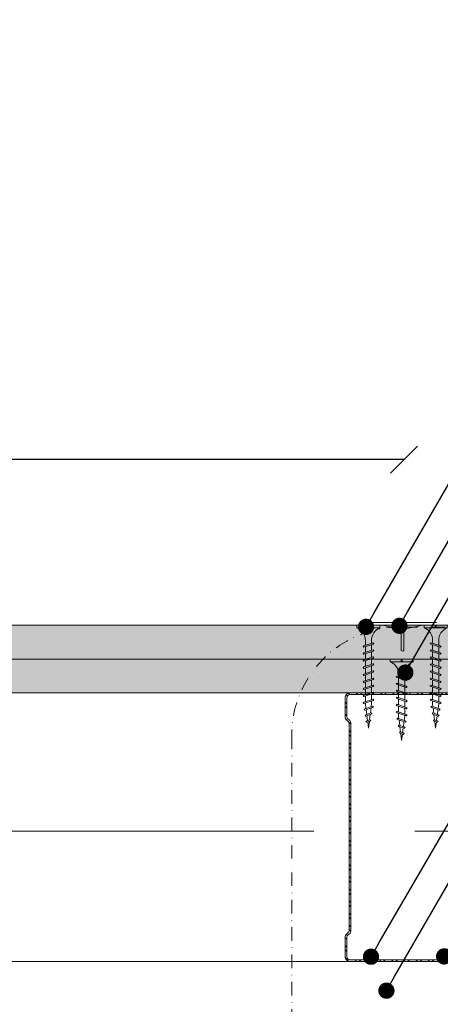
# Model space of a CAD drawing. Units: millimetres. Extents: x 193 to 6133, y 125 to 3275.
# Drawn here: x 1054 to 1209, y 2310 to 2673 of the extents above; entities that cross this region are included whole.
import ezdxf
from ezdxf import colors
from ezdxf.entities.mleader import LeaderData, LeaderLine
from ezdxf.enums import TextEntityAlignment as Align
from ezdxf.math import Vec2, Vec3

# ---------------------------------------------------------------- set-up
doc = ezdxf.new("R2010")
doc.units = ezdxf.units.MM
doc.linetypes.add('DASHDOT2', pattern=[0.5, 0.25, -0.125, 0, -0.125])
doc.linetypes.add('DASHED2', pattern=[0.375, 0.25, -0.125])
for name, color, linetype, lineweight in [('DLS_AlçıLevha', 7, 'Continuous', 13), ('DLS_DerzBandı', 7, 'Continuous', 0), ('DLS_DERZTEK', 32, 'Continuous', 0), ('DLS_Dim', 254, 'Continuous', 0), ('DLS_Hatch_BOARDEX', 30, 'Continuous', 0), ('DLS_Hatch_COREX', 82, 'Continuous', 0), ('DLS_Insulation', 44, 'BATTING', 0), ('DLS_Kesik', 151, 'DASHED2', 5), ('DLS_Multileader', 9, 'Continuous', 0), ('DLS_Profil', 6, 'Continuous', 0), ('DLS_Profil_C', 4, 'Continuous', 0), ('DLS_Sembol', 1, 'Continuous', 0), ('DLS_Vida', 251, 'Continuous', 0)]:
    doc.layers.add(name, color=color, linetype=linetype, lineweight=lineweight)
doc.styles.add('arial', font='arial.ttf')
doc.styles.add('dim', font='simplex.shx', dxfattribs={"width": 0.7})
doc.styles.get("Standard").update_dxf_attribs({"font": 'arial.ttf'})
doc.linetypes.add('BATTING', pattern='A,0.00254,-2.54,[134,ltypeshp.shx,S=2.54,R=0,X=-2.54,Y=0],-5.08,[134,ltypeshp.shx,S=2.54,R=180,X=2.54,Y=0],-2.54', length=10.16254)
doc.dimstyles.new('1_5', dxfattribs={"dimtxt": 15, "dimasz": 10, "dimexe": 0, "dimexo": 0, "dimgap": 5, "dimtad": 0, "dimdec": 1, "dimlfac": 0.1, "dimzin": 11, "dimtxsty": 'dim', "dimblk": 'OBLIQUE', "dimcen": 0, "dimclrt": 256, "dimadec": 0, "dimazin": 0, "dimtfac": 1.25, "dimtdec": 1, "dimtix": 1, "dimtofl": 0, "dimtmove": 1, "dimatfit": 3, "dimldrblk": 'OBLIQUE', "dimfxl": 0, "dimfxlon": 1, "dimtolj": 1, "dimtzin": 0, "dimarcsym": 0})

# ---------------------------------------------------------------- blocks, each defined once
blk = doc.blocks.new('DLS_COREX_12.51')
at = {"layer": 'DLS_Hatch_COREX'}
h = blk.add_hatch(dxfattribs=at)
h.set_pattern_fill('AR-SAND', color=256, scale=0.015, style=0)
h.set_pattern_definition([(37.5, (-41.1775, 2e-13), (-0.0240005, 0.73412), [0, -0.57912, 0, -0.6477, 0, -0.619125]), (7.5, (-41.1775, 2e-13), (0.674285, 1.075238), [0, -0.31242, 0, -0.52197, 0, -0.200025]), (327.5, (-41.64614, 2e-13), (1.1864886, 0.002156), [0, -0.1905, 0, -0.6858, 0, -0.89535]), (317.5, (-41.6461, 2e-13), (1.145335, 0.334394), [0, -0.09525, 0, -0.44958, 0, -0.51435])])
h.paths.add_polyline_path([(39.409, 1.25), (-25.287, 1.25), (-25.987, 1.1), (-25.987, 0), (40.109, 0), (40.109, 1.1)])
at = {"layer": 'DLS_AlçıLevha'}
blk.add_lwpolyline([(39.409, 1.25), (-25.287, 1.25), (-25.987, 1.1), (-25.987, 0), (40.109, 0), (40.109, 1.1)], close=True, dxfattribs=at)
blk = doc.blocks.new('*U155')
at = {"layer": 'DLS_Hatch_BOARDEX'}
h = blk.add_hatch(dxfattribs=at)
h.set_pattern_fill('AR-SAND', color=256, scale=0.01, style=0)
h.set_pattern_definition([(37.5, (-30.91385, 4e-15), (-0.0160003, 0.4894132), [0, -0.38608, 0, -0.4318, 0, -0.41275]), (7.5, (-30.91385, 4e-15), (0.4495233, 0.716825), [0, -0.20828, 0, -0.34798, 0, -0.13335]), (327.5, (-31.22627, 4e-15), (0.7909924, 0.0014372), [0, -0.127, 0, -0.4572, 0, -0.5969]), (317.5, (-31.22627, 4e-15), (0.7635565, 0.2229293), [0, -0.0635, 0, -0.29972, 0, -0.3429])])
h.paths.add_polyline_path([(78.544, 1.25), (-54.423, 1.25), (-55.123, 1.1), (-55.123, 0), (79.244, 0), (79.244, 1.1)])
at = {"layer": 'DLS_AlçıLevha'}
blk.add_lwpolyline([(78.544, 1.25), (-54.423, 1.25), (-55.123, 1.1), (-55.123, 0), (79.244, 0), (79.244, 1.1)], close=True, dxfattribs=at)
blk = doc.blocks.new('DLS_DerzDolguAlci_DERZTEK')
at = {"layer": 'DLS_DERZTEK'}
h = blk.add_hatch(color=256, dxfattribs=at)
edge = h.paths.add_edge_path()
edge.add_line((-0.7, 0.066), (0, -0.084))
edge.add_line((0, -0.084), (-1.5, -0.084))
edge.add_line((-1.5, -0.084), (-0.8, 0.066))
edge.add_line((-0.8, 0.066), (-0.8, 0.85))
edge.add_arc((-0.75, 0.818), 0.0595, 32.8428, 147.1572, ccw=False)
edge.add_line((-0.7, 0.85), (-0.7, 0.066))
at = {"layer": 'DLS_DerzBandı'}
blk.add_line((0.5, -0.184), (-2, -0.184), dxfattribs=at)
at = {"layer": 'DLS_DERZTEK'}
blk.add_lwpolyline([(-0.7, 0.066), (0, -0.084), (-1.5, -0.084), (-0.8, 0.066), (-0.8, 0.85, -0.544733), (-0.7, 0.85)], format="xyb", close=True, dxfattribs=at)
blk = doc.blocks.new('*U158')
at = {"linetype": 'DASHDOT2', "ltscale": 20}
blk.add_lwpolyline([(20, 0), (189.48, 0, 0.414214), (229.48, 40), (229.48, 270, 0.414214), (189.48, 310), (-39.17, 310, 0.414214), (-79.17, 270), (-79.17, 40, 0.414214), (-39.17, 0), (-20, 0)], format="xyb", dxfattribs=at)
blk.add_circle((0, 0), 20)
at = {"style": 'arial', "width": 0.8}
blk.add_attdef('0', text='', height=20, dxfattribs=at).set_placement((0, 0), align=Align.MIDDLE)
blk = doc.blocks.new('_Oblique')
at = {"color": 0, "linetype": 'ByBlock', "lineweight": -2}
blk.add_line((-0.5, -0.5), (0.5, 0.5), dxfattribs=at)
blk = doc.blocks.new('*D162')
at = {"layer": 'Defpoints', "color": 0, "transparency": 16777216}
for p in [(1195.97, 2511.19), (794.99, 2449.08), (1195.97, 2448.58)]:
    blk.add_point(p, dxfattribs=at)
at = {"layer": 'DLS_Dim', "color": 0, "lineweight": -2, "transparency": 16777216}
for p, q in [((794.99, 2511.19), (981.98, 2511.19)), ((1195.97, 2511.19), (1008.98, 2511.19))]:
    blk.add_line(p, q, dxfattribs=at)
at = {"layer": 'DLS_Dim', "color": 0, "lineweight": -2, "transparency": 16777216, "xscale": 10, "yscale": 10, "zscale": 10, "rotation": 180}
blk.add_blockref('_Oblique', (794.99, 2511.19), dxfattribs=at)
at = {"layer": 'DLS_Dim', "color": 0, "lineweight": -2, "transparency": 16777216, "xscale": 10, "yscale": 10, "zscale": 10}
blk.add_blockref('_Oblique', (1195.97, 2511.19), dxfattribs=at)
at = {"layer": 'DLS_Dim', "transparency": 16777216, "insert": (995.48, 2511.19), "char_height": 15, "attachment_point": 5, "style": 'dim'}
blk.add_mtext('\\A1;40', dxfattribs=at)
blk = doc.blocks.new('*U151')
blk.add_line((-235.16, 0), (1091.14, 0))
blk = doc.blocks.new('DLS_Profil_Boardex_DC50')
h = blk.add_hatch()
h.set_pattern_fill('STEEL', color=256, scale=0.1)
h.set_pattern_definition([(45, (-138.25525, 426.21733), (-0.2245064, 0.2245064), []), (45, (-138.25525, 426.37608), (-0.2245064, 0.2245064), [])])
edge = h.paths.add_edge_path()
edge.add_line((6.995, -3.89), (6.795, -3.89))
edge.add_arc((6.795, -3.985), 0.095, 90, 270)
edge.add_line((6.795, -4.08), (7.275, -4.08))
edge.add_arc((7.275, -3.905), 0.175, -90, 0)
edge.add_line((7.45, -3.905), (7.45, -0.055))
edge.add_arc((7.275, -0.055), 0.175, 0, 90)
edge.add_line((7.275, 0.12), (6.567, 0.12))
edge.add_arc((6.562, -0.035), 0.155, 88.2579, 146.813)
edge.add_arc((6.297, 0.118), 0.152, -77.515, -26.6862, ccw=False)
edge.add_line((6.33, -0.03), (-1.326, -0.03))
edge.add_arc((-1.266, 0.155), 0.194, 208.6109, 251.7294, ccw=False)
edge.add_arc((-1.567, -0.057), 0.177, 41.9677, 89.8877)
edge.add_line((-1.567, 0.12), (-2.275, 0.12))
edge.add_arc((-2.275, -0.055), 0.175, 90, 180)
edge.add_line((-2.45, -0.055), (-2.45, -5.005))
edge.add_arc((-2.275, -5.005), 0.175, 180, 270)
edge.add_line((-2.275, -5.18), (-1.795, -5.18))
edge.add_arc((-1.795, -5.085), 0.095, -90, 90)
edge.add_line((-1.795, -4.99), (-1.995, -4.99))
edge.add_line((-1.995, -4.99), (-1.995, -5.05))
edge.add_line((-1.995, -5.05), (-1.795, -5.05))
edge.add_arc((-1.795, -5.085), 0.035, -90, 90, ccw=False)
edge.add_line((-1.795, -5.12), (-2.275, -5.12))
edge.add_arc((-2.275, -5.005), 0.115, -180, -90, ccw=False)
edge.add_line((-2.39, -5.005), (-2.39, -0.055))
edge.add_arc((-2.275, -0.055), 0.115, 90, 180, ccw=False)
edge.add_line((-2.275, 0.06), (-1.567, 0.06))
edge.add_arc((-1.565, -0.045), 0.105, 32.902, 91.0271, ccw=False)
edge.add_arc((-1.323, 0.077), 0.167, 202.9343, 266.3556)
edge.add_line((-1.333, -0.09), (6.344, -0.09))
edge.add_arc((6.303, 0.115), 0.209, -78.8536, -24.853)
edge.add_arc((6.568, -0.042), 0.103, 90.4181, 137.3245, ccw=False)
edge.add_line((6.567, 0.06), (7.275, 0.06))
edge.add_arc((7.275, -0.055), 0.115, 0, 90, ccw=False)
edge.add_line((7.39, -0.055), (7.39, -3.905))
edge.add_arc((7.275, -3.905), 0.115, -90, 0, ccw=False)
edge.add_line((7.275, -4.02), (6.795, -4.02))
edge.add_arc((6.795, -3.985), 0.035, -270, -90, ccw=False)
edge.add_line((6.795, -3.95), (6.995, -3.95))
edge.add_line((6.995, -3.95), (6.995, -3.89))
blk.add_lwpolyline([(6.995, -3.89), (6.795, -3.89, 1), (6.795, -4.08), (7.275, -4.08, 0.414214), (7.45, -3.905), (7.45, -0.055, 0.414214), (7.275, 0.12), (6.567, 0.12, 0.261204), (6.433, 0.05, -0.225491), (6.33, -0.03), (-1.326, -0.03, -0.190392), (-1.436, 0.061, 0.212192), (-1.567, 0.12), (-2.275, 0.12, 0.414214), (-2.45, -0.055), (-2.45, -5.005, 0.414214), (-2.275, -5.18), (-1.795, -5.18, 1), (-1.795, -4.99), (-1.995, -4.99), (-1.995, -5.05), (-1.795, -5.05, -1), (-1.795, -5.12), (-2.275, -5.12, -0.414214), (-2.39, -5.005), (-2.39, -0.055, -0.414214), (-2.275, 0.06), (-1.567, 0.06, -0.2592), (-1.477, 0.012, 0.284015), (-1.333, -0.09), (6.344, -0.09, 0.240082), (6.493, 0.027, -0.207574), (6.567, 0.06), (7.275, 0.06, -0.414214), (7.39, -0.055), (7.39, -3.905, -0.414214), (7.275, -4.02), (6.795, -4.02, -1), (6.795, -3.95), (6.995, -3.95)], format="xyb", close=True)
blk = doc.blocks.new('DLS_Vida_Borazan_38')
for p, q in [((0, -0.411), (0, 0)), ((0, 0), (0.1, 0)), ((0.1, -0.85), (0.1, 0)), ((0.55, -0.313), (0.743, -0.313)), ((0.571, -0.313), (0.743, -0.313)), ((0.648, -0.594), (0.761, -0.257)), ((0.698, -0.594), (0.811, -0.257)), ((0.78, -0.225), (0.761, -0.257)), ((0.78, -0.225), (0.811, -0.257)), ((0.792, -0.313), (1.003, -0.313)), ((0.908, -0.594), (1.021, -0.257)), ((0.958, -0.594), (1.071, -0.257)), ((1.04, -0.225), (1.021, -0.257)), ((1.04, -0.225), (1.071, -0.257)), ((1.051, -0.313), (1.262, -0.313)), ((1.052, -0.313), (1.263, -0.313)), ((1.168, -0.594), (1.281, -0.257)), ((1.218, -0.594), (1.331, -0.257)), ((1.3, -0.225), (1.281, -0.257)), ((1.3, -0.225), (1.331, -0.257)), ((1.312, -0.313), (1.523, -0.313)), ((1.428, -0.594), (1.541, -0.257)), ((1.478, -0.594), (1.591, -0.257)), ((1.56, -0.225), (1.541, -0.257)), ((1.56, -0.225), (1.591, -0.257)), ((1.571, -0.313), (1.782, -0.313)), ((1.572, -0.313), (1.783, -0.313)), ((1.688, -0.594), (1.801, -0.257)), ((1.738, -0.594), (1.851, -0.257)), ((1.82, -0.225), (1.801, -0.257)), ((1.82, -0.225), (1.851, -0.257)), ((1.832, -0.313), (2.043, -0.313)), ((1.948, -0.594), (2.061, -0.257)), ((1.998, -0.594), (2.111, -0.257)), ((2.08, -0.225), (2.061, -0.257)), ((2.08, -0.225), (2.111, -0.257)), ((2.092, -0.313), (2.303, -0.313)), ((2.208, -0.594), (2.321, -0.257)), ((2.258, -0.594), (2.371, -0.257)), ((2.34, -0.225), (2.321, -0.257)), ((2.34, -0.225), (2.371, -0.257)), ((2.352, -0.313), (2.563, -0.313)), ((2.468, -0.594), (2.581, -0.257)), ((2.518, -0.594), (2.631, -0.257)), ((2.6, -0.225), (2.581, -0.257)), ((2.6, -0.225), (2.631, -0.257)), ((2.612, -0.313), (2.823, -0.313)), ((2.728, -0.594), (2.841, -0.257)), ((2.778, -0.594), (2.891, -0.257)), ((2.86, -0.225), (2.841, -0.257)), ((2.86, -0.225), (2.891, -0.257)), ((2.872, -0.313), (2.9, -0.313)), ((3.065, -0.333), (2.9, -0.313)), ((2.985, -0.572), (3.079, -0.292)), ((3.034, -0.572), (3.129, -0.292)), ((3.097, -0.26), (3.079, -0.292)), ((3.097, -0.26), (3.129, -0.292)), ((3.291, -0.361), (3.113, -0.339)), ((3.236, -0.525), (3.302, -0.329)), ((3.285, -0.525), (3.352, -0.329)), ((3.32, -0.297), (3.302, -0.329)), ((3.32, -0.297), (3.352, -0.329)), ((3.487, -0.478), (3.526, -0.362)), ((3.544, -0.33), (3.526, -0.362)), ((3.537, -0.478), (3.576, -0.362)), ((3.544, -0.33), (3.576, -0.362)), ((0, -0.411), (0.1, -0.411)), ((0.1, -0.411), (0, -0.411)), ((0, -0.411), (0.1, -0.411)), ((0.1, -0.439), (0, -0.439)), ((0, -0.439), (0.1, -0.439)), ((0, -0.85), (0, -0.439)), ((0.55, -0.537), (0.667, -0.537)), ((0.57, -0.537), (0.667, -0.537)), ((0.68, -0.625), (0.648, -0.594)), ((0.68, -0.625), (0.698, -0.594)), ((0.717, -0.537), (0.927, -0.537)), ((0.94, -0.625), (0.908, -0.594)), ((0.94, -0.625), (0.958, -0.594)), ((0.976, -0.537), (1.186, -0.537)), ((0.977, -0.537), (1.187, -0.537)), ((1.2, -0.625), (1.168, -0.594)), ((1.2, -0.625), (1.218, -0.594)), ((1.237, -0.537), (1.447, -0.537)), ((1.46, -0.625), (1.428, -0.594)), ((1.46, -0.625), (1.478, -0.594)), ((1.496, -0.537), (1.706, -0.537)), ((1.497, -0.537), (1.707, -0.537)), ((1.72, -0.625), (1.688, -0.594)), ((1.72, -0.625), (1.738, -0.594)), ((1.757, -0.537), (1.967, -0.537)), ((1.98, -0.625), (1.948, -0.594)), ((1.98, -0.625), (1.998, -0.594)), ((2.017, -0.537), (2.227, -0.537)), ((2.24, -0.625), (2.208, -0.594)), ((2.24, -0.625), (2.258, -0.594)), ((2.277, -0.537), (2.487, -0.537)), ((2.5, -0.625), (2.468, -0.594)), ((2.5, -0.625), (2.518, -0.594)), ((2.537, -0.537), (2.747, -0.537)), ((2.76, -0.625), (2.728, -0.594)), ((2.76, -0.625), (2.778, -0.594)), ((2.797, -0.537), (2.9, -0.537)), ((2.9, -0.537), (3, -0.525)), ((3.016, -0.604), (2.985, -0.572)), ((3.016, -0.604), (3.034, -0.572)), ((3.052, -0.518), (3.246, -0.494)), ((3.267, -0.557), (3.236, -0.525)), ((3.267, -0.557), (3.285, -0.525)), ((3.298, -0.488), (3.492, -0.464)), ((3.517, -0.39), (3.339, -0.367)), ((3.518, -0.51), (3.487, -0.478)), ((3.518, -0.51), (3.537, -0.478)), ((3.544, -0.457), (3.8, -0.425)), ((3.8, -0.425), (3.564, -0.396)), ((0, -0.85), (0.1, -0.85))]:
    blk.add_line(p, q)
for centre, radius, start, end in [((0.561, 0.183), 0.496, 201.6721, 271.2278), ((0.56, -1.032), 0.495, 88.8401, 158.3955)]:
    blk.add_arc(centre, radius, start, end)
blk = doc.blocks.new('DLS_Vida_BoardeXBorazan_30')
for p, q in [((0, 0), (0.1, 0)), ((0, 0), (0.1, 0)), ((0, 0), (0, -0.411)), ((0.1, 0), (0.1, -0.85)), ((0.558, -0.313), (1.167, -0.313)), ((0.566, -0.313), (1.167, -0.313)), ((0.628, -0.257), (0.66, -0.225)), ((0.66, -0.225), (0.628, -0.257)), ((0.647, -0.313), (0.628, -0.257)), ((0.628, -0.257), (0.741, -0.594)), ((0.66, -0.225), (0.678, -0.257)), ((0.66, -0.225), (0.678, -0.257)), ((0.678, -0.257), (0.697, -0.313)), ((0.678, -0.257), (0.791, -0.594)), ((0.888, -0.257), (0.92, -0.225)), ((0.92, -0.225), (0.888, -0.257)), ((0.907, -0.313), (0.888, -0.257)), ((0.888, -0.257), (1.001, -0.594)), ((0.92, -0.225), (0.938, -0.257)), ((0.92, -0.225), (0.938, -0.257)), ((0.938, -0.257), (0.957, -0.313)), ((0.938, -0.257), (1.051, -0.594)), ((1.148, -0.257), (1.18, -0.225)), ((1.18, -0.225), (1.148, -0.257)), ((1.167, -0.313), (1.148, -0.257)), ((1.148, -0.257), (1.261, -0.594)), ((1.18, -0.225), (1.198, -0.257)), ((1.18, -0.225), (1.198, -0.257)), ((1.198, -0.257), (1.217, -0.313)), ((1.198, -0.257), (1.311, -0.594)), ((1.217, -0.313), (1.427, -0.313)), ((1.217, -0.313), (1.427, -0.313)), ((1.408, -0.257), (1.44, -0.225)), ((1.44, -0.225), (1.408, -0.257)), ((1.427, -0.313), (1.408, -0.257)), ((1.408, -0.257), (1.521, -0.594)), ((1.44, -0.225), (1.458, -0.257)), ((1.44, -0.225), (1.458, -0.257)), ((1.458, -0.257), (1.477, -0.313)), ((1.458, -0.257), (1.571, -0.594)), ((1.477, -0.313), (1.687, -0.313)), ((1.477, -0.313), (1.687, -0.313)), ((1.668, -0.257), (1.7, -0.225)), ((1.7, -0.225), (1.668, -0.257)), ((1.687, -0.313), (1.668, -0.257)), ((1.668, -0.257), (1.781, -0.594)), ((1.7, -0.225), (1.718, -0.257)), ((1.7, -0.225), (1.718, -0.257)), ((1.718, -0.257), (1.737, -0.313)), ((1.718, -0.257), (1.831, -0.594)), ((1.737, -0.313), (1.947, -0.313)), ((1.737, -0.313), (1.947, -0.313)), ((1.928, -0.257), (1.96, -0.225)), ((1.96, -0.225), (1.928, -0.257)), ((1.947, -0.313), (1.928, -0.257)), ((1.928, -0.257), (2.041, -0.594)), ((1.96, -0.225), (1.978, -0.257)), ((1.96, -0.225), (1.978, -0.257)), ((1.978, -0.257), (1.997, -0.313)), ((1.978, -0.257), (2.091, -0.594)), ((1.997, -0.313), (2.1, -0.313)), ((1.997, -0.313), (2.1, -0.313)), ((2.1, -0.313), (2.2, -0.325)), ((2.1, -0.313), (2.2, -0.325)), ((2.185, -0.278), (2.216, -0.246)), ((2.216, -0.246), (2.185, -0.278)), ((2.2, -0.325), (2.185, -0.278)), ((2.185, -0.278), (2.279, -0.558)), ((2.216, -0.246), (2.234, -0.278)), ((2.216, -0.246), (2.234, -0.278)), ((2.234, -0.278), (2.252, -0.332)), ((2.234, -0.278), (2.329, -0.558)), ((2.252, -0.332), (2.446, -0.356)), ((2.252, -0.332), (2.446, -0.356)), ((2.436, -0.325), (2.467, -0.293)), ((2.467, -0.293), (2.436, -0.325)), ((2.446, -0.356), (2.436, -0.325)), ((2.436, -0.325), (2.502, -0.521)), ((2.467, -0.293), (2.485, -0.325)), ((2.467, -0.293), (2.485, -0.325)), ((2.485, -0.325), (2.498, -0.362)), ((2.485, -0.325), (2.552, -0.521)), ((2.498, -0.362), (2.692, -0.386)), ((2.498, -0.362), (2.692, -0.386)), ((2.687, -0.372), (2.718, -0.34)), ((2.718, -0.34), (2.687, -0.372)), ((2.718, -0.34), (2.737, -0.372)), ((2.718, -0.34), (2.737, -0.372)), ((0, -0.411), (0.1, -0.411)), ((0.1, -0.411), (0, -0.411)), ((0, -0.411), (0.1, -0.411)), ((0, -0.439), (0, -0.85)), ((0.1, -0.439), (0, -0.439)), ((0, -0.439), (0.1, -0.439)), ((1.243, -0.537), (0.566, -0.537)), ((0.566, -0.537), (1.243, -0.537)), ((0.741, -0.594), (0.723, -0.537)), ((0.76, -0.625), (0.741, -0.594)), ((0.76, -0.625), (0.741, -0.594)), ((0.791, -0.594), (0.76, -0.625)), ((0.76, -0.625), (0.791, -0.594)), ((0.772, -0.537), (0.791, -0.594)), ((1.001, -0.594), (0.983, -0.537)), ((1.02, -0.625), (1.001, -0.594)), ((1.02, -0.625), (1.001, -0.594)), ((1.051, -0.594), (1.02, -0.625)), ((1.02, -0.625), (1.051, -0.594)), ((1.032, -0.537), (1.051, -0.594)), ((1.261, -0.594), (1.243, -0.537)), ((1.28, -0.625), (1.261, -0.594)), ((1.28, -0.625), (1.261, -0.594)), ((1.311, -0.594), (1.28, -0.625)), ((1.28, -0.625), (1.311, -0.594)), ((1.292, -0.537), (1.311, -0.594)), ((1.503, -0.537), (1.292, -0.537)), ((1.292, -0.537), (1.503, -0.537)), ((1.521, -0.594), (1.503, -0.537)), ((1.54, -0.625), (1.521, -0.594)), ((1.54, -0.625), (1.521, -0.594)), ((1.571, -0.594), (1.54, -0.625)), ((1.54, -0.625), (1.571, -0.594)), ((1.552, -0.537), (1.571, -0.594)), ((1.763, -0.537), (1.552, -0.537)), ((1.552, -0.537), (1.763, -0.537)), ((1.781, -0.594), (1.763, -0.537)), ((1.8, -0.625), (1.781, -0.594)), ((1.8, -0.625), (1.781, -0.594)), ((1.831, -0.594), (1.8, -0.625)), ((1.8, -0.625), (1.831, -0.594)), ((1.812, -0.537), (1.831, -0.594)), ((2.023, -0.537), (1.812, -0.537)), ((1.812, -0.537), (2.023, -0.537)), ((2.041, -0.594), (2.023, -0.537)), ((2.06, -0.625), (2.041, -0.594)), ((2.06, -0.625), (2.041, -0.594)), ((2.091, -0.594), (2.06, -0.625)), ((2.06, -0.625), (2.091, -0.594)), ((2.072, -0.537), (2.091, -0.594)), ((2.1, -0.537), (2.072, -0.537)), ((2.072, -0.537), (2.1, -0.537)), ((2.265, -0.517), (2.1, -0.537)), ((2.265, -0.517), (2.1, -0.537)), ((2.279, -0.558), (2.265, -0.517)), ((2.297, -0.59), (2.279, -0.558)), ((2.297, -0.59), (2.279, -0.558)), ((2.329, -0.558), (2.297, -0.59)), ((2.297, -0.59), (2.329, -0.558)), ((2.491, -0.489), (2.313, -0.511)), ((2.491, -0.489), (2.313, -0.511)), ((2.313, -0.511), (2.329, -0.558)), ((2.502, -0.521), (2.491, -0.489)), ((2.52, -0.553), (2.502, -0.521)), ((2.52, -0.553), (2.502, -0.521)), ((2.552, -0.521), (2.52, -0.553)), ((2.52, -0.553), (2.552, -0.521)), ((2.717, -0.46), (2.539, -0.483)), ((2.717, -0.46), (2.539, -0.483)), ((2.539, -0.483), (2.552, -0.521)), ((2.692, -0.386), (2.687, -0.372)), ((2.687, -0.372), (2.726, -0.488)), ((2.726, -0.488), (2.717, -0.46)), ((2.744, -0.52), (2.726, -0.488)), ((2.744, -0.52), (2.726, -0.488)), ((2.737, -0.372), (2.744, -0.393)), ((2.737, -0.372), (2.776, -0.488)), ((2.744, -0.393), (3, -0.425)), ((2.744, -0.393), (3, -0.425)), ((2.776, -0.488), (2.744, -0.52)), ((2.744, -0.52), (2.776, -0.488)), ((3, -0.425), (2.764, -0.454)), ((3, -0.425), (2.764, -0.454)), ((2.764, -0.454), (2.776, -0.488)), ((0, -0.85), (0.1, -0.85))]:
    blk.add_line(p, q)
for centre, start, end in [((0.558, 0.179), 201.3836, 270.9386), ((0.558, -1.029), 89.0607, 158.6164)]:
    blk.add_arc(centre, 0.492, start, end)
blk = doc.blocks.new('DLS_Set_Profil_Plan2')
at = {"layer": 'DLS_Profil_C', "xscale": 10.00000000000004, "yscale": 10.00000000000004, "zscale": 10.00000000000004, "rotation": 90}
blk.add_blockref('DLS_Profil_Boardex_DC50', (-49.75, 122.9), dxfattribs=at)
at = {"layer": 'DLS_Vida', "zscale": 10}
for name, p, xscale, yscale, rotation in [('DLS_Vida_Borazan_38', (-46.6, 222.4), -10.00000000000003, 10.00000000000003, 90), ('DLS_Vida_Borazan_38', (-13.3, 222.4), 10, 10, 270), ('DLS_Vida_BoardeXBorazan_30', (-34.35, 209.9), -10.00000000000003, 10.00000000000003, 90)]:
    blk.add_blockref(name, p, dxfattribs=dict(at, xscale=xscale, yscale=yscale, rotation=rotation))
blk = doc.blocks.new('_Dot')
at = {"color": 0, "linetype": 'ByBlock', "lineweight": -2}
blk.add_line((-0.5, 0), (-1, 0), dxfattribs=at)
at = {"color": 0, "linetype": 'ByBlock', "const_width": 0.5}
blk.add_lwpolyline([(-0.25, 0, 1), (0.25, 0, 1)], format="xyb", close=True, dxfattribs=at)

msp = doc.modelspace()

# ---------------------------------------------------------------- linework, layer by layer
at = {"layer": 'DLS_Insulation', "ltscale": 4.3}
for p, q in [((790.09, 2374.12), (1162.66, 2374.12)), ((1199.99, 2374.12), (1667.16, 2374.12))]:
    msp.add_line(p, q, dxfattribs=at)
at = {"layer": 'DLS_Kesik', "ltscale": 50}
msp.add_line((323.61, 2425.08), (1635.53, 2425.08), dxfattribs=at)

# ---------------------------------------------------------------- block references
at = {"yscale": 10, "zscale": 10}
for name, p, xscale in [('DLS_COREX_12.51', (1249.4, 2437.58), 10), ('*U155', (1102.37, 2425.08), -10)]:
    msp.add_blockref(name, p, dxfattribs=dict(at, xscale=xscale))
msp.add_blockref('DLS_Set_Profil_Plan2', (1225.21, 2227.68))
at = {"xscale": -10, "yscale": 10, "zscale": 10, "rotation": 180}
msp.add_blockref('DLS_DerzDolguAlci_DERZTEK', (1202.97, 2449.27), dxfattribs=at)
at = {"layer": 'DLS_Profil'}
msp.add_blockref('*U151', (552.37, 2326.08), dxfattribs=at)
at = {"layer": 'DLS_Sembol'}
msp.add_blockref('*U158', (1233.67, 2139.39), dxfattribs=at).add_auto_attribs({'0': '01'})

# ---------------------------------------------------------------- dimensions: what is measured, and where the dimension line sits
at = {"layer": 'DLS_Dim'}
dim = msp.add_linear_dim(base=(1195.97, 2511.19), p1=(794.99, 2449.08), p2=(1195.97, 2448.58), text='40', dimstyle='1_5', dxfattribs=at)
dim.commit()
dim.dimension.update_dxf_attribs({"geometry": '*D162', "text_midpoint": (995.48, 2511.19)})

# ---------------------------------------------------------------- leaders
at = {"layer": 'DLS_Multileader'}
ml = msp.add_multileader_mtext('Standard', dxfattribs=at)
ml.set_content('\\A1;Borazan vida (38 mm) {\\H0.7x;\\S(3)^ ;}', color=256)
ml.set_leader_properties(color=256)
ml.set_arrow_properties(name='DOT')
ml.build(insert=Vec2(0, 0))
ml.multileader.update_dxf_attribs({"dogleg_length": 20, "arrow_head_size": 6})
ctx = ml.context
ctx.base_point, ctx.char_height, ctx.arrow_head_size, ctx.landing_gap_size, ctx.plane_origin = Vec3(1326.24, 2664.73), 12, 6, 10, Vec3(1229.66, 2532.08)
notes = []
notes.append((ctx, [(0, (1, 1, 0), (1306.24, 2664.73), (1, 0), 20, [(0, [(1181.96, 2449.48)], 0, [])])]))
ctx.mtext.insert, ctx.mtext.flow_direction = Vec3(1336.24, 2672.49), 5
ml = msp.add_multileader_mtext('Standard', dxfattribs=at)
ml.set_content('Derz bandı + DERZTEK', color=256)
ml.set_leader_properties(color=256)
ml.set_arrow_properties(name='DOT')
ml.build(insert=Vec2(0, 0))
ml.multileader.update_dxf_attribs({"dogleg_length": 20, "arrow_head_size": 6})
ctx = ml.context
ctx.base_point, ctx.char_height, ctx.arrow_head_size, ctx.landing_gap_size, ctx.plane_origin = Vec3(1326.24, 2643.73), 12, 6, 10, Vec3(1229.66, 2511.08)
notes.append((ctx, [(0, (1, 1, 0), (1306.24, 2643.73), (1, 0), 20, [(0, [(1194.3, 2449.84)], 0, [])])]))
ctx.mtext.insert, ctx.mtext.flow_direction = Vec3(1336.24, 2649.82), 5
ml = msp.add_multileader_mtext('Standard', dxfattribs=at)
ml.set_content('\\A1;BoardeX borazan vida (30 mm) {\\H0.7x;\\S(2)^ ;}', color=256)
ml.set_leader_properties(color=256)
ml.set_arrow_properties(name='DOT')
ml.build(insert=Vec2(0, 0))
ml.multileader.update_dxf_attribs({"dogleg_length": 20, "arrow_head_size": 6})
ctx = ml.context
ctx.base_point, ctx.char_height, ctx.arrow_head_size, ctx.landing_gap_size, ctx.plane_origin = Vec3(1326.24, 2622.73), 12, 6, 10, Vec3(1229.66, 2490.08)
notes.append((ctx, [(0, (1, 1, 0), (1306.24, 2622.73), (1, 0), 20, [(0, [(1196.47, 2432.61)], 0, [])])]))
ctx.mtext.insert, ctx.mtext.flow_direction = Vec3(1336.24, 2630.49), 5
ml = msp.add_multileader_mtext('Standard', dxfattribs=at)
ml.set_content('BoardeX DC100 profili (53x99x42; 0,6 mm)', color=256)
ml.set_leader_properties(color=256)
ml.set_arrow_properties(name='DOT')
ml.build(insert=Vec2(0, 0))
ml.multileader.update_dxf_attribs({"dogleg_length": 20, "arrow_head_size": 6})
ctx = ml.context
ctx.base_point, ctx.char_height, ctx.arrow_head_size, ctx.landing_gap_size, ctx.plane_origin = Vec3(1326.24, 2538.73), 12, 6, 10, Vec3(1229.66, 2406.08)
notes.append((ctx, [(0, (1, 1, 0), (1306.24, 2538.73), (1, 0), 20, [(0, [(1183.79, 2327.79)], 0, [])])]))
ctx.mtext.insert, ctx.mtext.flow_direction = Vec3(1336.24, 2546.49), 5
ml = msp.add_multileader_mtext('Standard', dxfattribs=at)
ml.set_content('\\A1;BoardeX Omega profili (26x25x26; 0,5 mm) {\\H0.7x;\\S(4)^ ;}', color=256)
ml.set_leader_properties(color=256)
ml.set_arrow_properties(name='DOT')
ml.build(insert=Vec2(0, 0))
ml.multileader.update_dxf_attribs({"dogleg_length": 20, "arrow_head_size": 6})
ctx = ml.context
ctx.base_point, ctx.char_height, ctx.arrow_head_size, ctx.landing_gap_size, ctx.plane_origin = Vec3(1326.24, 2517.73), 12, 6, 10, Vec3(1229.66, 2385.08)
notes.append((ctx, [(0, (1, 1, 0), (1306.24, 2517.73), (1, 0), 20, [(0, [(1189.49, 2315.26)], 0, [])])]))
ctx.mtext.insert, ctx.mtext.flow_direction = Vec3(1336.24, 2525.49), 5
ml = msp.add_multileader_mtext('Standard', dxfattribs=at)
ml.set_content('Drillex şapkalı vida', color=256)
ml.set_leader_properties(color=256)
ml.set_arrow_properties(name='DOT')
ml.build(insert=Vec2(0, 0))
ml.multileader.update_dxf_attribs({"dogleg_length": 20, "arrow_head_size": 6})
ctx = ml.context
ctx.base_point, ctx.char_height, ctx.arrow_head_size, ctx.landing_gap_size, ctx.plane_origin = Vec3(1326.24, 2496.73), 12, 6, 10, Vec3(1229.66, 2364.08)
notes.append((ctx, [(0, (1, 1, 0), (1306.24, 2496.73), (1, 0), 20, [(0, [(1210.8, 2327.9)], 0, [])])]))
ctx.mtext.insert, ctx.mtext.flow_direction = Vec3(1336.24, 2504.39), 5
for ctx, leaders in notes:
    for number, flags, end, landing, length, lines in leaders:
        leader = LeaderData()
        leader.index, (leader.has_last_leader_line, leader.has_dogleg_vector, leader.attachment_direction) = number, flags
        leader.last_leader_point, leader.dogleg_vector, leader.dogleg_length = Vec3(end), Vec3(landing), length
        for number, points, colour, breaks in lines:
            line = LeaderLine()
            line.index, line.vertices, line.color, line.breaks = number, Vec3.list(points), colors.encode_raw_color(colour), breaks
            leader.lines.append(line)
        ctx.leaders.append(leader)

doc.saveas('drawing.dxf')
